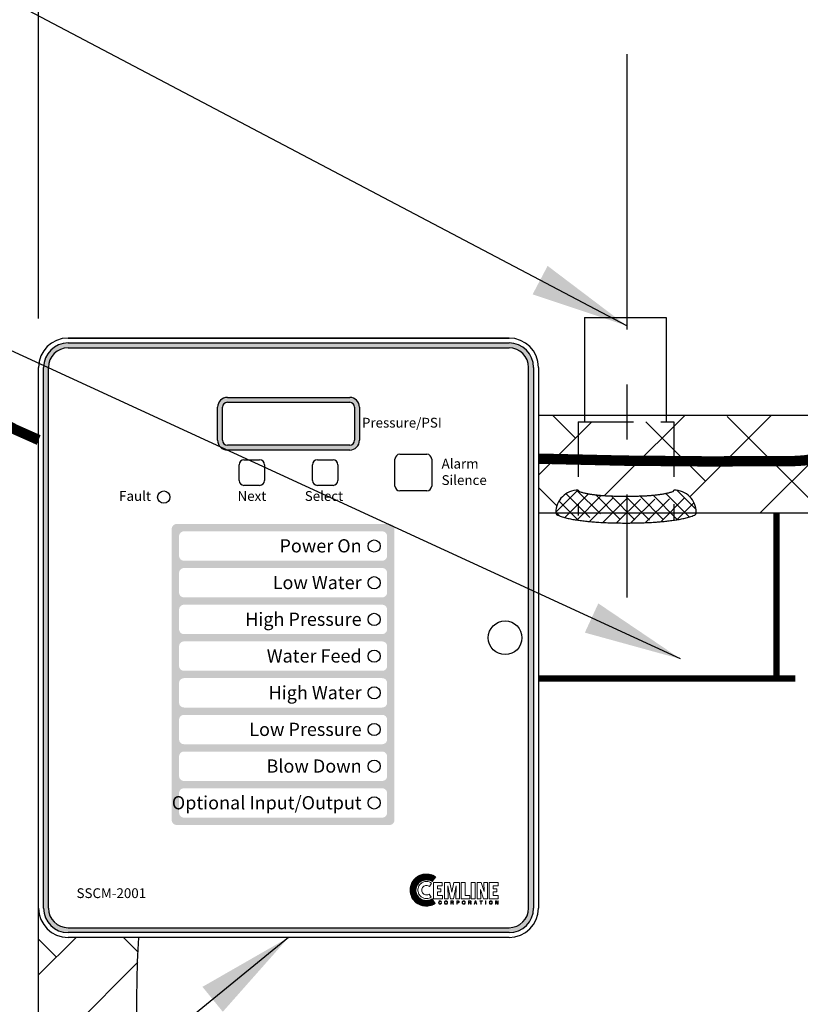
# Model space of a CAD drawing. Extents: x -27 to 205, y -8 to 171.
# Drawn here: x 104 to 120, y 65 to 85 of the extents above; entities that cross this region are included whole.
import ezdxf
from ezdxf.enums import TextEntityAlignment as Align

# ---------------------------------------------------------------- set-up
doc = ezdxf.new("R2010")
doc.units = 0
doc.header["$LTSCALE"] = 1.5
doc.header["$MEASUREMENT"] = 0
for name, pattern in [('CENTER', [2, 1.25, -0.25, 0.25, -0.25]), ('DOTX2', [0.5, 0, -0.5]), ('HIDDEN', [0.375, 0.25, -0.125])]:
    doc.linetypes.add(name, pattern=pattern)
doc.layers.get('0').update_dxf_attribs({"color": 250, "linetype": 'CONTINUOUS'})
doc.layers.get('Defpoints').update_dxf_attribs({"linetype": 'CONTINUOUS'})
for name, color, linetype in [('1', 1, 'CONTINUOUS'), ('3', 5, 'CONTINUOUS'), ('C', 3, 'CENTER'), ('DIM-TEXT', 3, 'CONTINUOUS'), ('H1', 6, 'HIDDEN'), ('H2', 6, 'DOTX2')]:
    doc.layers.add(name, color=color, linetype=linetype)
doc.styles.add('ARIAL', font='ARIAL.TTF')
doc.dimstyles.get("Standard").update_dxf_attribs({"dimtxt": 2, "dimasz": 1, "dimexe": 1, "dimexo": 1, "dimgap": 1, "dimtad": 0, "dimtih": 1, "dimtoh": 1, "dimdec": 0, "dimzin": 0, "dimdsep": 46, "dimtxsty": 'Standard', "dimcen": 0.09, "dimclrt": 4, "dimadec": 0, "dimazin": 0, "dimtfac": 1, "dimtdec": 0, "dimtofl": 0, "dimtmove": 0, "dimatfit": 3, "dimfxl": 0, "dimtolj": 1, "dimtzin": 0, "dimarcsym": 0})

# ---------------------------------------------------------------- blocks, each defined once
blk = doc.blocks.new('*X0')
at = {"color": 0}
for p, q in [((140.638, -31.666), (140.851, -31.453)), ((140.673, -31.79), (140.935, -31.529)), ((140.988, -31.846), (140.689, -31.547)), ((140.966, -31.665), (140.777, -31.476)), ((140.998, -32.015), (140.64, -31.657)), ((140.692, -31.93), (140.965, -31.658)), ((141.002, -32.178), (140.685, -31.861)), ((140.701, -32.08), (140.983, -31.798)), ((140.704, -32.237), (140.995, -31.946)), ((141.001, -32.337), (140.699, -32.035)), ((140.701, -32.399), (141.001, -32.099)), ((140.996, -32.49), (140.704, -32.198)), ((140.689, -32.57), (141.002, -32.257)), ((140.636, -32.782), (140.999, -32.419)), ((140.986, -32.639), (140.702, -32.356)), ((140.969, -32.781), (140.695, -32.507)), ((140.677, -32.9), (140.99, -32.587)), ((140.941, -32.913), (140.678, -32.649)), ((140.883, -33.014), (140.636, -32.767)), ((140.758, -32.978), (140.971, -32.765)), ((140.882, -33.014), (140.923, -32.972))]:
    blk.add_line(p, q, dxfattribs=at)
blk = doc.blocks.new('*D10')
at = {"layer": 'Defpoints', "color": 0}
for p in [(116.834, 90.453), (116.834, 84.645), (104.82, 78.343)]:
    blk.add_point(p, dxfattribs=at)
at = {"layer": 'DIM-TEXT', "color": 0, "lineweight": -2}
for p, q in [((104.82, 79.343), (104.82, 91.453)), ((116.834, 85.645), (116.834, 91.453)), ((105.82, 90.453), (107.827, 90.453)), ((115.834, 90.453), (113.827, 90.453))]:
    blk.add_line(p, q, dxfattribs=at)
at = {"layer": 'DIM-TEXT', "color": 0}
for points in [[(105.82, 90.62), (105.82, 90.287), (104.82, 90.453)], [(115.834, 90.62), (115.834, 90.287), (116.834, 90.453)]]:
    blk.add_solid(points, dxfattribs=at)
at = {"layer": 'DIM-TEXT', "color": 4, "insert": (110.827, 90.453), "char_height": 2, "attachment_point": 5}
blk.add_mtext('\\A1;12"', dxfattribs=at)
blk = doc.blocks.new('*D11')
at = {"layer": 'Defpoints', "color": 0}
for p in [(156.82, 96.515), (104.82, 78.343), (156.82, 77.362)]:
    blk.add_point(p, dxfattribs=at)
at = {"layer": 'DIM-TEXT', "color": 0, "lineweight": -2}
for p, q in [((104.82, 79.343), (104.82, 97.515)), ((156.82, 78.362), (156.82, 97.515)), ((105.82, 96.515), (127.486, 96.515)), ((155.82, 96.515), (134.153, 96.515))]:
    blk.add_line(p, q, dxfattribs=at)
at = {"layer": 'DIM-TEXT', "color": 0}
for points in [[(105.82, 96.681), (105.82, 96.348), (104.82, 96.515)], [(155.82, 96.681), (155.82, 96.348), (156.82, 96.515)]]:
    blk.add_solid(points, dxfattribs=at)
at = {"layer": 'DIM-TEXT', "color": 4, "insert": (130.82, 96.515), "char_height": 2, "attachment_point": 5}
blk.add_mtext('\\A1;52"', dxfattribs=at)
blk = doc.blocks.new('*D12')
at = {"layer": 'Defpoints', "color": 0}
for p in [(90.254, 104.587), (156.82, 77.362), (90.254, 74.338)]:
    blk.add_point(p, dxfattribs=at)
at = {"layer": 'DIM-TEXT', "color": 0, "lineweight": -2}
for p, q in [((90.254, 75.338), (90.254, 105.587)), ((156.82, 78.362), (156.82, 105.587)), ((91.254, 104.587), (112.537, 104.587)), ((155.82, 104.587), (134.537, 104.587))]:
    blk.add_line(p, q, dxfattribs=at)
at = {"layer": 'DIM-TEXT', "color": 0}
for points in [[(91.254, 104.754), (91.254, 104.421), (90.254, 104.587)], [(155.82, 104.754), (155.82, 104.421), (156.82, 104.587)]]:
    blk.add_solid(points, dxfattribs=at)
at = {"layer": 'DIM-TEXT', "color": 4, "insert": (123.537, 104.587), "char_height": 2, "attachment_point": 5}
blk.add_mtext('\\A1;70"\\Papproximate', dxfattribs=at)

msp = doc.modelspace()

# ---------------------------------------------------------------- hatches: boundary and pattern name
h = msp.add_hatch(color=256)
h.paths.add_polyline_path([(108.675, 77.73, 0.414214), (108.475, 77.53), (108.475, 76.855, 0.414214), (108.675, 76.655), (111.175, 76.655, 0.414214), (111.375, 76.855), (111.375, 77.53, 0.414214), (111.175, 77.73)])
h.paths.add_polyline_path([(111.175, 77.63, -0.414214), (111.275, 77.53), (111.275, 76.855, -0.414214), (111.175, 76.755), (108.675, 76.755, -0.414214), (108.575, 76.855), (108.575, 77.53, -0.414214), (108.675, 77.63)], flags=16)
at = {"layer": '3'}
h = msp.add_hatch(color=256, dxfattribs=at)
edge = h.paths.add_edge_path()
edge.add_arc((114.43, 78.343), 0.5, 0, 90)
edge.add_line((114.43, 78.843), (105.42, 78.843))
edge.add_arc((105.42, 78.343), 0.5, 90, 180)
edge.add_line((104.92, 78.343), (104.92, 67.293))
edge.add_arc((105.42, 67.293), 0.5, 180, 270)
edge.add_line((105.42, 66.793), (114.43, 66.793))
edge.add_arc((114.43, 67.293), 0.5, 270, 360)
edge.add_line((114.93, 67.293), (114.93, 78.343))
edge = h.paths.add_edge_path(flags=16)
edge.add_arc((114.43, 78.343), 0.4, 0, 90)
edge.add_line((114.43, 78.743), (105.42, 78.743))
edge.add_arc((105.42, 78.343), 0.4, 90, 180)
edge.add_line((105.02, 78.343), (105.02, 67.293))
edge.add_arc((105.42, 67.293), 0.4, 180, 270)
edge.add_line((105.42, 66.893), (114.43, 66.893))
edge.add_arc((114.43, 67.293), 0.4, 270, 360)
edge.add_line((114.83, 67.293), (114.83, 78.343))
h = msp.add_hatch(color=256, dxfattribs=at)
h.paths.add_polyline_path([(112.089, 75.043, 0.414214), (111.989, 75.143), (107.639, 75.143, 0.414214), (107.539, 75.043), (107.539, 69.093, 0.414214), (107.639, 68.993), (111.989, 68.993, 0.414214), (112.089, 69.093)])
h.paths.add_polyline_path([(111.939, 74.143), (111.939, 73.743, -0.414214), (111.839, 73.643), (107.789, 73.643, -0.414214), (107.689, 73.743), (107.689, 74.143, -0.414214), (107.789, 74.243), (111.839, 74.243, -0.414214)], flags=16)
h.paths.add_polyline_path([(111.839, 74.393), (107.789, 74.393, -0.414214), (107.689, 74.493), (107.689, 74.893, -0.414214), (107.789, 74.993), (111.839, 74.993, -0.414214), (111.939, 74.893), (111.939, 74.493, -0.414214)], flags=16)
h.paths.add_polyline_path([(111.939, 73.393), (111.939, 72.993, -0.414214), (111.839, 72.893), (107.789, 72.893, -0.414214), (107.689, 72.993), (107.689, 73.393, -0.414214), (107.789, 73.493), (111.839, 73.493, -0.414214)], flags=16)
h.paths.add_polyline_path([(111.939, 72.643), (111.939, 72.243, -0.414214), (111.839, 72.143), (107.789, 72.143, -0.414214), (107.689, 72.243), (107.689, 72.643, -0.414214), (107.789, 72.743), (111.839, 72.743, -0.414214)], flags=16)
h.paths.add_polyline_path([(111.839, 71.993, -0.414214), (111.939, 71.893), (111.939, 71.493, -0.414214), (111.839, 71.393), (107.789, 71.393, -0.414214), (107.689, 71.493), (107.689, 71.893, -0.414214), (107.789, 71.993)], flags=16)
h.paths.add_polyline_path([(111.839, 71.243, -0.414214), (111.939, 71.143), (111.939, 70.743, -0.414214), (111.839, 70.643), (107.789, 70.643, -0.414214), (107.689, 70.743), (107.689, 71.143, -0.414214), (107.789, 71.243)], flags=16)
h.paths.add_polyline_path([(111.839, 70.493, -0.414214), (111.939, 70.393), (111.939, 69.993, -0.414214), (111.839, 69.893), (107.789, 69.893, -0.414214), (107.689, 69.993), (107.689, 70.393, -0.414214), (107.789, 70.493)], flags=16)
h.paths.add_polyline_path([(111.839, 69.743, -0.414214), (111.939, 69.643), (111.939, 69.243, -0.414214), (111.839, 69.143), (107.789, 69.143, -0.414214), (107.689, 69.243), (107.689, 69.643, -0.414214), (107.789, 69.743)], flags=16)
h.paths.add_polyline_path([(109.523, 73.739), (111.488, 73.739), (111.488, 74.15), (109.523, 74.15)], flags=8)
h.paths.add_polyline_path([(109.633, 74.487), (111.489, 74.487), (111.489, 74.906), (109.633, 74.906)], flags=8)
h.paths.add_polyline_path([(109.423, 71.395), (111.507, 71.395), (111.507, 71.919), (109.423, 71.919)], flags=8)
h.paths.add_polyline_path([(108.941, 72.895), (111.507, 72.895), (111.507, 73.419), (108.941, 73.419)], flags=8)
h.paths.add_polyline_path([(109.365, 72.239), (111.488, 72.239), (111.488, 72.65), (109.365, 72.65)], flags=8)
h.paths.add_polyline_path([(107.767, 69.149), (111.507, 69.149), (111.507, 69.674), (107.767, 69.674)], flags=8)
h.paths.add_polyline_path([(109.041, 70.739), (111.488, 70.739), (111.488, 71.15), (109.041, 71.15)], flags=8)
h.paths.add_polyline_path([(109.423, 69.989), (111.488, 69.989), (111.488, 70.4), (109.423, 70.4)], flags=8)
h = msp.add_hatch(dxfattribs=at)
h.set_pattern_fill('ANSI37', color=256, scale=0.082638, style=0)
h.set_pattern_definition([(45, (118.043496, 66.639366), (-0.007304278, 0.007304278), []), (135, (118.043496, 66.639366), (-0.007304278, -0.007304278), [])])
h.paths.add_polyline_path([(112.858, 67.483), (112.832, 67.469), (112.802, 67.458), (112.771, 67.452), (112.738, 67.45), (112.716, 67.451), (112.696, 67.454), (112.676, 67.459), (112.657, 67.466), (112.637, 67.476), (112.621, 67.485), (112.604, 67.498), (112.59, 67.512), (112.577, 67.526), (112.564, 67.543), (112.554, 67.559), (112.544, 67.578), (112.537, 67.597), (112.533, 67.618), (112.529, 67.638), (112.528, 67.659), (112.529, 67.681), (112.533, 67.702), (112.537, 67.723), (112.544, 67.742), (112.554, 67.76), (112.564, 67.777), (112.577, 67.793), (112.59, 67.808), (112.604, 67.822), (112.621, 67.833), (112.637, 67.844), (112.657, 67.853), (112.676, 67.86), (112.696, 67.866), (112.716, 67.868), (112.738, 67.869), (112.772, 67.868), (112.804, 67.863), (112.834, 67.853), (112.848, 67.845), (112.862, 67.837), (112.931, 67.932), (112.909, 67.947), (112.888, 67.96), (112.864, 67.969), (112.84, 67.977), (112.815, 67.983), (112.789, 67.987), (112.763, 67.99), (112.735, 67.99), (112.702, 67.988), (112.67, 67.984), (112.637, 67.975), (112.608, 67.965), (112.579, 67.95), (112.552, 67.934), (112.527, 67.915), (112.504, 67.894), (112.482, 67.87), (112.463, 67.845), (112.447, 67.818), (112.434, 67.789), (112.423, 67.76), (112.414, 67.729), (112.41, 67.695), (112.407, 67.662), (112.41, 67.628), (112.414, 67.596), (112.423, 67.565), (112.434, 67.535), (112.447, 67.507), (112.463, 67.479), (112.482, 67.454), (112.504, 67.432), (112.527, 67.41), (112.552, 67.391), (112.579, 67.375), (112.608, 67.361), (112.637, 67.351), (112.67, 67.342), (112.702, 67.338), (112.735, 67.335), (112.761, 67.336), (112.785, 67.339), (112.81, 67.344), (112.834, 67.348), (112.858, 67.357), (112.879, 67.366), (112.901, 67.377), (112.921, 67.389)])
at = {"layer": 'H2'}
h = msp.add_hatch(dxfattribs=at)
h.set_pattern_fill('ANSI38', color=6, scale=10, style=0)
h.paths.add_polyline_path([(135.36, 77.362), (135.36, 76.542), (135.76, 76.542), (135.76, 75.667), (135.36, 75.667), (135.36, 75.362), (140.413, 75.362, -0.376892), (140.868, 75.762), (140.868, 77.16), (140.998, 77.16), (140.998, 77.289), (140.998, 77.362)])
h.paths.add_polyline_path([(131.608, 76.29), (131.608, 75.54, -0.330846), (131.847, 75.362), (133.815, 75.362), (133.815, 75.667), (133.385, 75.667), (133.385, 76.542), (133.815, 76.542), (133.815, 77.362), (131.469, 77.362), (131.469, 77.336), (131.469, 76.29)])
h.paths.add_polyline_path([(125.978, 77.362), (125.978, 77.316), (125.978, 76.588), (126.26, 76.588), (126.26, 75.575, -0.370323), (126.507, 75.362), (129.792, 75.362, -0.330846), (130.032, 75.54), (130.032, 76.29), (130.154, 76.29), (130.154, 77.362)])
h.paths.add_polyline_path([(120.265, 76.43, -0.004904), (117.796, 76.425), (117.796, 75.836, -0.423716), (118.255, 75.362), (124.949, 75.362, -0.370323), (125.197, 75.575), (125.197, 76.588), (125.478, 76.588), (125.478, 77.316), (125.478, 77.362), (124.697, 77.362, -0.108752), (123.252, 76.288, -0.365345), (122.232, 76.579, 0.409264), (121.354, 76.759, -0.141869)])
h.paths.add_polyline_path([(117.639, 77.362), (117.639, 77.233), (117.796, 77.233), (117.796, 76.425, 0.004904), (120.265, 76.43, 0.141869), (121.354, 76.759, -0.409264), (122.232, 76.579, 0.365345), (123.252, 76.288, 0.108752), (124.697, 77.362)])
h.paths.add_polyline_path([(121.155, 53.362), (121.155, 53.458), (121.155, 54.456), (121.032, 54.456), (121.032, 55.206, -0.305954), (120.8, 55.362), (115.78, 55.362), (115.78, 55.237), (114.779, 55.237), (114.779, 53.362)])
edge = h.paths.add_edge_path()
edge.add_line((114.779, 53.362), (114.779, 55.237))
edge.add_line((114.779, 55.237), (113.78, 55.237))
edge.add_line((113.78, 55.237), (113.78, 55.362))
edge.add_line((113.78, 55.362), (111.282, 55.362))
edge.add_ellipse((111.32, 65.362), major_axis=(0, 10), ratio=0.45, start_angle=122.8106, end_angle=180, ccw=False)
edge.add_arc((107.476, 60.186), 0.25, 173.9674, 284.2452, ccw=False)
edge.add_line((107.228, 60.212), (104.82, 60.212))
edge.add_line((104.82, 60.212), (104.82, 53.362))
edge.add_line((104.82, 53.362), (114.779, 53.362))
edge = h.paths.add_edge_path()
edge.add_ellipse((106.945, 62.389), major_axis=(-0.281, 2.215), ratio=0.103658, start_angle=189.9427, end_angle=224.8317)
edge.add_ellipse((111.32, 65.362), major_axis=(0, 10), ratio=0.45, start_angle=96.6281, end_angle=116.8956, ccw=False)
edge.add_line((107.275, 60.977), (107.276, 60.977))
edge.add_ellipse((106.945, 62.389), major_axis=(-0.281, 2.215), ratio=0.103658, start_angle=324.461, end_angle=360)
edge.add_arc((106.914, 64.616), 0.25, 157.2865, 182.757, ccw=False)
edge.add_line((106.683, 64.712), (104.82, 64.712))
edge.add_line((104.82, 64.712), (104.82, 60.212))
edge.add_line((104.82, 60.212), (107.262, 60.212))
edge = h.paths.add_edge_path()
edge.add_arc((105.42, 67.293), 0.6, 180, 270, ccw=False)
edge.add_line((104.82, 67.293), (104.82, 64.712))
edge.add_line((104.82, 64.712), (106.683, 64.712))
edge.add_arc((106.914, 64.616), 0.25, 110.6186, 157.2865, ccw=False)
edge.add_ellipse((111.32, 65.362), major_axis=(0, 10), ratio=0.45, start_angle=82.3548, end_angle=92.9382, ccw=False)
edge.add_line((106.86, 66.693), (105.42, 66.693))
h.paths.add_polyline_path([(121.155, 54.456), (121.155, 53.458), (121.155, 53.362), (122.484, 53.362), (122.484, 53.458), (122.484, 54.456)], flags=17)
h.paths.add_polyline_path([(122.484, 54.456), (122.484, 53.458), (122.484, 53.362), (130.154, 53.362), (130.154, 54.287), (130.032, 54.287), (130.032, 55.037, -0.427712), (129.782, 55.298, -0.013051), (129.98, 55.32), (129.937, 55.362), (120.8, 55.362, 0.305954), (121.032, 55.206), (121.032, 54.456)])
h.paths.add_polyline_path([(130.39, 55.339, 0.008056), (130.086, 55.327, 0.019303), (129.793, 55.3, 0.37599), (129.782, 55.287, 0.414214), (130.032, 55.037), (130.032, 54.287), (131.469, 54.287), (131.469, 53.362), (133.896, 53.362), (133.896, 54.425), (133.792, 54.425), (133.792, 55.175), (133.362, 55.175), (133.362, 55.362), (131.705, 55.362), (131.757, 55.311, 0.01337), (131.554, 55.327, 0.008056), (131.25, 55.339, 0.005705), (130.82, 55.344, 0.005705)])
h.paths.add_polyline_path([(130.154, 54.287), (130.154, 53.362), (131.469, 53.362), (131.469, 54.287)])
h = msp.add_hatch(dxfattribs=at)
h.set_pattern_fill('ANSI38', color=6, scale=10, style=0)
h.paths.add_polyline_path([(131.469, 77.336), (131.469, 77.362), (130.154, 77.362), (130.154, 77.336), (130.154, 76.29), (131.469, 76.29)])
h.paths.add_polyline_path([(131.608, 76.29), (130.032, 76.29), (130.032, 75.54, 0.348599), (130.046, 75.522, 0.033213), (130.263, 75.486, 0.014077), (130.494, 75.471, 0.009997), (130.82, 75.464, 0.009997), (131.146, 75.471, 0.014077), (131.377, 75.486, 0.033213), (131.593, 75.522, 0.348599), (131.608, 75.54)])
h.paths.add_polyline_path([(126.26, 76.588), (125.197, 76.588), (125.197, 75.575, 0.328477), (125.209, 75.557, 0.043348), (125.352, 75.526, 0.01869), (125.508, 75.512, 0.013318), (125.728, 75.506, 0.013318), (125.948, 75.512, 0.01869), (126.104, 75.526, 0.043348), (126.247, 75.557, 0.328477), (126.26, 75.575)])
h.paths.add_polyline_path([(125.978, 77.316), (125.978, 77.362), (125.478, 77.362), (125.478, 77.316), (125.478, 76.588), (125.978, 76.588)])
h.paths.add_polyline_path([(117.796, 76.425, -0.001912), (116.834, 76.437), (116.834, 75.711, 0.012889), (117.224, 75.721, 0.01869), (117.51, 75.747, 0.043348), (117.773, 75.805, 0.328477), (117.796, 75.836)])
h.paths.add_polyline_path([(116.834, 76.437, -0.001964), (115.845, 76.456), (115.845, 75.836, 0.328477), (115.868, 75.805, 0.043348), (116.131, 75.747, 0.01869), (116.417, 75.721, 0.013318), (116.821, 75.711, 0.000428), (116.834, 75.711)])
h.paths.add_polyline_path([(115.845, 76.456, -0.00162), (115.03, 76.478), (115.03, 75.362), (115.388, 75.362, -0.063958), (115.386, 75.377, -0.414214), (115.845, 75.836)])
h.paths.add_polyline_path([(115.845, 77.233), (115.974, 77.233), (115.974, 77.362), (115.03, 77.362), (115.03, 76.478, 0.00162), (115.845, 76.456)])
h = msp.add_hatch(dxfattribs=at)
h.set_pattern_fill('ANSI38', color=6, scale=10, style=0)
h.paths.add_polyline_path([(117.796, 76.425), (117.796, 77.233), (116.834, 77.233), (116.834, 76.437, 0.001912)])
h.paths.add_polyline_path([(116.834, 76.437), (116.834, 77.233), (115.845, 77.233), (115.845, 76.456, 0.001964)])

# ---------------------------------------------------------------- linework, layer by layer
for p, q in [((115.974, 79.362), (117.639, 79.362)), ((115.974, 79.362), (115.974, 77.233)), ((117.639, 79.362), (117.639, 77.233)), ((105.539, 78.943), (111.539, 78.943)), ((108.675, 77.73), (111.175, 77.73)), ((108.475, 76.855), (108.475, 77.53)), ((108.575, 76.855), (108.575, 77.53)), ((108.575, 76.855), (108.575, 77.53)), ((108.575, 76.855), (108.575, 77.53)), ((108.575, 76.855), (108.575, 77.53)), ((108.575, 76.855), (108.575, 77.53)), ((108.575, 76.855), (108.575, 77.53)), ((108.675, 77.63), (111.175, 77.63)), ((108.675, 77.63), (111.175, 77.63)), ((108.675, 77.63), (111.175, 77.63)), ((108.675, 77.63), (111.175, 77.63)), ((108.675, 77.63), (111.175, 77.63)), ((108.675, 77.63), (111.175, 77.63)), ((111.275, 77.53), (111.275, 76.855)), ((111.275, 77.53), (111.275, 76.855)), ((111.275, 77.53), (111.275, 76.855)), ((111.275, 77.53), (111.275, 76.855)), ((111.275, 77.53), (111.275, 76.855)), ((111.275, 77.53), (111.275, 76.855)), ((111.375, 77.53), (111.375, 76.855)), ((111.175, 76.755), (108.675, 76.755)), ((111.175, 76.755), (108.675, 76.755)), ((111.175, 76.755), (108.675, 76.755)), ((111.175, 76.755), (108.675, 76.755)), ((111.175, 76.755), (108.675, 76.755)), ((111.175, 76.755), (108.675, 76.755)), ((111.175, 76.655), (108.675, 76.655)), ((112.1, 75.918), (112.1, 76.468)), ((112.2, 76.568), (112.75, 76.568)), ((112.85, 76.468), (112.85, 75.918)), ((108.915, 76.033), (108.915, 76.353)), ((109.015, 76.453), (109.335, 76.453)), ((109.435, 76.353), (109.435, 76.033)), ((110.415, 76.033), (110.415, 76.353)), ((110.515, 76.453), (110.835, 76.453)), ((110.935, 76.353), (110.935, 76.033)), ((109.335, 75.933), (109.015, 75.933)), ((110.835, 75.933), (110.515, 75.933)), ((112.75, 75.818), (112.2, 75.818))]:
    msp.add_line(p, q)
at = {"linetype": 'Continuous'}
for p, q in [((105.42, 78.943), (114.43, 78.943)), ((114.43, 78.943), (105.42, 78.943)), ((104.82, 67.293), (104.82, 78.343)), ((115.03, 78.343), (115.03, 67.293)), ((114.43, 66.693), (105.42, 66.693))]:
    msp.add_line(p, q, dxfattribs=at)
at = {"const_width": 0.212}
for points in [[(125.723, 82.283), (125.723, 80.109, -0.295237), (123.252, 76.288, -0.365345), (122.232, 76.579, 0.409264), (121.354, 76.759, -0.141869), (120.265, 76.43, -0.010401), (115.03, 76.478, -0.004157)], [(104.82, 76.86, -0.060039), (103.421, 77.623, 0.233099), (96.288, 78.781, 0.358671), (95.331, 77.336), (95.331, 76.338)]]:
    msp.add_lwpolyline(points, format="xyb", dxfattribs=at)
at = {"color": 1, "lineweight": 0}
for points in [[(112.848, 67.804), (112.826, 67.818), (112.801, 67.83), (112.773, 67.836), (112.744, 67.838), (112.726, 67.837), (112.709, 67.835), (112.692, 67.831), (112.676, 67.825), (112.66, 67.817), (112.646, 67.808), (112.633, 67.799), (112.62, 67.787), (112.609, 67.774), (112.598, 67.761), (112.59, 67.746), (112.583, 67.731), (112.577, 67.714), (112.572, 67.698), (112.569, 67.68), (112.568, 67.662), (112.569, 67.644), (112.572, 67.627), (112.577, 67.611), (112.583, 67.594), (112.59, 67.578), (112.598, 67.564), (112.609, 67.551), (112.62, 67.538), (112.633, 67.527), (112.646, 67.516), (112.66, 67.508), (112.676, 67.501), (112.692, 67.495), (112.709, 67.49), (112.726, 67.488), (112.744, 67.487), (112.771, 67.489), (112.796, 67.495), (112.821, 67.504), (112.842, 67.516), (112.795, 67.577), (112.784, 67.571), (112.771, 67.568), (112.758, 67.564), (112.744, 67.563), (112.724, 67.565), (112.707, 67.571), (112.69, 67.58), (112.676, 67.591), (112.664, 67.606), (112.655, 67.622), (112.649, 67.64), (112.647, 67.659), (112.649, 67.68), (112.655, 67.698), (112.664, 67.714), (112.676, 67.729), (112.69, 67.739), (112.707, 67.749), (112.724, 67.755), (112.744, 67.756), (112.76, 67.755), (112.776, 67.751), (112.79, 67.745), (112.802, 67.736), (112.848, 67.804), (112.848, 67.804)], [(112.888, 67.484), (112.888, 67.819), (113.067, 67.819), (113.067, 67.751), (112.965, 67.751), (112.965, 67.69), (113.034, 67.69), (113.034, 67.624), (112.965, 67.624), (112.965, 67.551), (113.073, 67.551), (113.073, 67.484), (112.888, 67.484), (112.888, 67.484)], [(113.112, 67.484), (113.112, 67.819), (113.222, 67.819), (113.262, 67.621), (113.263, 67.621), (113.305, 67.819), (113.415, 67.819), (113.415, 67.484), (113.341, 67.484), (113.348, 67.746), (113.292, 67.484), (113.234, 67.484), (113.18, 67.746), (113.179, 67.746), (113.186, 67.484), (113.112, 67.484), (113.112, 67.484)], [(113.453, 67.484), (113.453, 67.819), (113.532, 67.819), (113.532, 67.551), (113.627, 67.551), (113.627, 67.484), (113.453, 67.484), (113.453, 67.484)], [(113.657, 67.819), (113.735, 67.819), (113.735, 67.484), (113.657, 67.484), (113.657, 67.819), (113.657, 67.819)], [(113.845, 67.671), (113.845, 67.67), (113.852, 67.484), (113.777, 67.484), (113.777, 67.819), (113.858, 67.819), (113.919, 67.632), (113.92, 67.632), (113.913, 67.819), (113.987, 67.819), (113.987, 67.484), (113.907, 67.484), (113.845, 67.671), (113.845, 67.671)], [(114.026, 67.484), (114.026, 67.819), (114.206, 67.819), (114.206, 67.751), (114.105, 67.751), (114.105, 67.69), (114.179, 67.69), (114.179, 67.624), (114.105, 67.624), (114.105, 67.551), (114.211, 67.551), (114.211, 67.484), (114.026, 67.484), (114.026, 67.484)], [(113.039, 67.421), (113.039, 67.421), (113.037, 67.428), (113.032, 67.432), (113.026, 67.434), (113.021, 67.434), (113.021, 67.434), (113.013, 67.433), (113.006, 67.428), (113.001, 67.42), (113, 67.409), (113, 67.409), (113.001, 67.398), (113.005, 67.39), (113.012, 67.384), (113.021, 67.382), (113.021, 67.382), (113.026, 67.383), (113.032, 67.385), (113.037, 67.39), (113.04, 67.4), (113.049, 67.4), (113.049, 67.4), (113.043, 67.385), (113.033, 67.377), (113.024, 67.373), (113.02, 67.373), (113.02, 67.373), (113.009, 67.376), (113, 67.382), (112.993, 67.392), (112.99, 67.408), (112.99, 67.408), (112.993, 67.422), (112.999, 67.433), (113.008, 67.44), (113.021, 67.442), (113.021, 67.442), (113.032, 67.44), (113.04, 67.435), (113.045, 67.429), (113.048, 67.421), (113.039, 67.421), (113.048, 67.421), (113.045, 67.429), (113.04, 67.435), (113.032, 67.44), (113.021, 67.442), (113.021, 67.442), (113.008, 67.44), (112.999, 67.433), (112.993, 67.422), (112.99, 67.408), (112.99, 67.408), (112.993, 67.392), (113, 67.382), (113.009, 67.376), (113.02, 67.373), (113.02, 67.373), (113.024, 67.373), (113.033, 67.377), (113.043, 67.385), (113.049, 67.4), (113.049, 67.4), (113.04, 67.4), (113.037, 67.39), (113.032, 67.385), (113.026, 67.383), (113.021, 67.382), (113.021, 67.382), (113.012, 67.384), (113.005, 67.39), (113.001, 67.398), (113, 67.409), (113, 67.409), (113.001, 67.42), (113.006, 67.428), (113.013, 67.433), (113.021, 67.434), (113.021, 67.434), (113.026, 67.434), (113.032, 67.432), (113.037, 67.428), (113.039, 67.421), (113.039, 67.421)], [(113.039, 67.421), (113.037, 67.428), (113.032, 67.433), (113.026, 67.434), (113.021, 67.434), (113.013, 67.433), (113.006, 67.428), (113.002, 67.42), (113, 67.409), (113.001, 67.398), (113.005, 67.39), (113.012, 67.384), (113.021, 67.382), (113.026, 67.383), (113.032, 67.385), (113.037, 67.39), (113.04, 67.4), (113.049, 67.4), (113.048, 67.391), (113.044, 67.385), (113.039, 67.38), (113.036, 67.377), (113.026, 67.375), (113.02, 67.373), (113.009, 67.376), (113, 67.382), (112.993, 67.392), (112.992, 67.4), (112.99, 67.408), (112.993, 67.422), (112.999, 67.433), (113.008, 67.44), (113.021, 67.442), (113.032, 67.441), (113.04, 67.437), (113.045, 67.429), (113.048, 67.421), (113.039, 67.421), (113.039, 67.421)], [(113.143, 67.373), (113.135, 67.375), (113.127, 67.377), (113.121, 67.38), (113.118, 67.385), (113.113, 67.397), (113.111, 67.408), (113.113, 67.42), (113.118, 67.431), (113.121, 67.435), (113.127, 67.439), (113.135, 67.441), (113.143, 67.442), (113.151, 67.441), (113.158, 67.439), (113.163, 67.435), (113.168, 67.431), (113.173, 67.42), (113.174, 67.408), (113.173, 67.397), (113.168, 67.385), (113.163, 67.38), (113.158, 67.377), (113.151, 67.375), (113.143, 67.373), (113.143, 67.373)], [(113.143, 67.373), (113.143, 67.373), (113.127, 67.377), (113.118, 67.385), (113.112, 67.396), (113.111, 67.408), (113.111, 67.408), (113.112, 67.42), (113.118, 67.431), (113.127, 67.439), (113.143, 67.442), (113.143, 67.442), (113.158, 67.439), (113.168, 67.431), (113.173, 67.42), (113.174, 67.408), (113.174, 67.408), (113.173, 67.396), (113.168, 67.385), (113.158, 67.377), (113.143, 67.373), (113.158, 67.377), (113.168, 67.385), (113.173, 67.396), (113.174, 67.408), (113.174, 67.408), (113.173, 67.42), (113.168, 67.431), (113.158, 67.439), (113.143, 67.442), (113.143, 67.442), (113.127, 67.439), (113.118, 67.431), (113.112, 67.42), (113.111, 67.408), (113.111, 67.408), (113.112, 67.396), (113.118, 67.385), (113.127, 67.377), (113.143, 67.373), (113.143, 67.373)], [(113.143, 67.434), (113.143, 67.434), (113.133, 67.432), (113.126, 67.427), (113.121, 67.419), (113.12, 67.408), (113.12, 67.408), (113.121, 67.397), (113.126, 67.389), (113.133, 67.384), (113.143, 67.382), (113.143, 67.382), (113.152, 67.384), (113.16, 67.389), (113.164, 67.397), (113.166, 67.408), (113.166, 67.408), (113.164, 67.419), (113.16, 67.427), (113.152, 67.432), (113.143, 67.434), (113.152, 67.432), (113.16, 67.427), (113.164, 67.419), (113.166, 67.408), (113.166, 67.408), (113.164, 67.397), (113.16, 67.389), (113.152, 67.384), (113.143, 67.382), (113.143, 67.382), (113.133, 67.384), (113.126, 67.389), (113.121, 67.397), (113.12, 67.408), (113.12, 67.408), (113.121, 67.419), (113.126, 67.427), (113.133, 67.432), (113.143, 67.434), (113.143, 67.434)], [(113.143, 67.434), (113.133, 67.433), (113.126, 67.427), (113.123, 67.419), (113.12, 67.408), (113.123, 67.397), (113.126, 67.389), (113.133, 67.384), (113.143, 67.382), (113.152, 67.384), (113.16, 67.389), (113.164, 67.397), (113.166, 67.408), (113.164, 67.419), (113.16, 67.427), (113.152, 67.433), (113.143, 67.434), (113.143, 67.434)], [(113.25, 67.376), (113.241, 67.376), (113.241, 67.44), (113.272, 67.44), (113.272, 67.44), (113.279, 67.439), (113.286, 67.437), (113.291, 67.432), (113.292, 67.423), (113.292, 67.423), (113.291, 67.417), (113.29, 67.413), (113.286, 67.41), (113.284, 67.408), (113.284, 67.408), (113.286, 67.407), (113.288, 67.404), (113.29, 67.401), (113.291, 67.395), (113.292, 67.384), (113.292, 67.384), (113.292, 67.383), (113.292, 67.38), (113.293, 67.378), (113.296, 67.377), (113.296, 67.376), (113.285, 67.376), (113.285, 67.376), (113.284, 67.379), (113.282, 67.385), (113.282, 67.39), (113.282, 67.392), (113.282, 67.392), (113.282, 67.394), (113.281, 67.398), (113.278, 67.402), (113.272, 67.403), (113.25, 67.403), (113.25, 67.376), (113.25, 67.403), (113.272, 67.403), (113.278, 67.402), (113.281, 67.398), (113.282, 67.394), (113.282, 67.392), (113.282, 67.392), (113.282, 67.39), (113.282, 67.385), (113.284, 67.379), (113.285, 67.376), (113.285, 67.376), (113.296, 67.376), (113.296, 67.377), (113.293, 67.378), (113.292, 67.38), (113.292, 67.383), (113.292, 67.384), (113.292, 67.384), (113.291, 67.395), (113.29, 67.401), (113.288, 67.404), (113.286, 67.407), (113.284, 67.408), (113.284, 67.408), (113.286, 67.41), (113.29, 67.413), (113.291, 67.417), (113.292, 67.423), (113.292, 67.423), (113.291, 67.432), (113.286, 67.437), (113.279, 67.439), (113.272, 67.44), (113.272, 67.44), (113.241, 67.44), (113.241, 67.376), (113.25, 67.376)], [(113.25, 67.376), (113.241, 67.376), (113.241, 67.44), (113.272, 67.44), (113.28, 67.44), (113.286, 67.437), (113.291, 67.432), (113.292, 67.423), (113.292, 67.417), (113.29, 67.414), (113.284, 67.408), (113.288, 67.404), (113.291, 67.401), (113.291, 67.395), (113.292, 67.384), (113.293, 67.379), (113.296, 67.377), (113.296, 67.376), (113.285, 67.376), (113.284, 67.385), (113.282, 67.392), (113.281, 67.4), (113.278, 67.402), (113.272, 67.403), (113.25, 67.403), (113.25, 67.376), (113.25, 67.376)], [(113.25, 67.411), (113.27, 67.411), (113.27, 67.411), (113.275, 67.411), (113.279, 67.414), (113.282, 67.416), (113.284, 67.422), (113.284, 67.422), (113.281, 67.428), (113.278, 67.432), (113.274, 67.433), (113.272, 67.433), (113.25, 67.433), (113.25, 67.411), (113.25, 67.433), (113.272, 67.433), (113.274, 67.433), (113.278, 67.432), (113.281, 67.428), (113.284, 67.422), (113.284, 67.422), (113.282, 67.416), (113.279, 67.414), (113.275, 67.411), (113.27, 67.411), (113.27, 67.411), (113.25, 67.411)], [(113.25, 67.411), (113.27, 67.411), (113.28, 67.414), (113.282, 67.416), (113.284, 67.422), (113.282, 67.428), (113.28, 67.432), (113.272, 67.433), (113.25, 67.433), (113.25, 67.411), (113.25, 67.411)], [(113.371, 67.376), (113.361, 67.376), (113.361, 67.44), (113.391, 67.44), (113.391, 67.44), (113.399, 67.439), (113.405, 67.435), (113.409, 67.429), (113.41, 67.422), (113.41, 67.422), (113.409, 67.415), (113.406, 67.409), (113.4, 67.404), (113.391, 67.403), (113.371, 67.403), (113.371, 67.376), (113.371, 67.403), (113.391, 67.403), (113.4, 67.404), (113.406, 67.409), (113.409, 67.415), (113.41, 67.422), (113.41, 67.422), (113.409, 67.429), (113.405, 67.435), (113.399, 67.439), (113.391, 67.44), (113.391, 67.44), (113.361, 67.44), (113.361, 67.376), (113.371, 67.376)], [(113.371, 67.376), (113.361, 67.376), (113.361, 67.44), (113.391, 67.44), (113.399, 67.439), (113.405, 67.435), (113.409, 67.429), (113.41, 67.422), (113.409, 67.415), (113.406, 67.409), (113.4, 67.406), (113.391, 67.403), (113.371, 67.403), (113.371, 67.376), (113.371, 67.376)], [(113.371, 67.41), (113.387, 67.41), (113.387, 67.41), (113.393, 67.411), (113.397, 67.413), (113.399, 67.416), (113.4, 67.422), (113.4, 67.422), (113.399, 67.427), (113.397, 67.431), (113.393, 67.433), (113.389, 67.433), (113.371, 67.433), (113.371, 67.41), (113.371, 67.433), (113.389, 67.433), (113.393, 67.433), (113.397, 67.431), (113.399, 67.427), (113.4, 67.422), (113.4, 67.422), (113.399, 67.416), (113.397, 67.413), (113.393, 67.411), (113.387, 67.41), (113.387, 67.41), (113.371, 67.41)], [(113.371, 67.41), (113.387, 67.41), (113.393, 67.411), (113.397, 67.414), (113.4, 67.417), (113.4, 67.422), (113.4, 67.428), (113.397, 67.431), (113.393, 67.433), (113.389, 67.433), (113.371, 67.433), (113.371, 67.41), (113.371, 67.41)], [(113.504, 67.373), (113.504, 67.373), (113.49, 67.377), (113.48, 67.385), (113.474, 67.396), (113.473, 67.408), (113.473, 67.408), (113.474, 67.42), (113.48, 67.431), (113.49, 67.439), (113.504, 67.442), (113.504, 67.442), (113.52, 67.439), (113.529, 67.431), (113.535, 67.42), (113.536, 67.408), (113.536, 67.408), (113.535, 67.396), (113.529, 67.385), (113.52, 67.377), (113.504, 67.373), (113.52, 67.377), (113.529, 67.385), (113.535, 67.396), (113.536, 67.408), (113.536, 67.408), (113.535, 67.42), (113.529, 67.431), (113.52, 67.439), (113.504, 67.442), (113.504, 67.442), (113.49, 67.439), (113.48, 67.431), (113.474, 67.42), (113.473, 67.408), (113.473, 67.408), (113.474, 67.396), (113.48, 67.385), (113.49, 67.377), (113.504, 67.373), (113.504, 67.373)], [(113.504, 67.373), (113.496, 67.375), (113.49, 67.377), (113.484, 67.38), (113.48, 67.385), (113.476, 67.397), (113.473, 67.408), (113.476, 67.42), (113.48, 67.431), (113.484, 67.435), (113.49, 67.439), (113.496, 67.441), (113.504, 67.442), (113.512, 67.441), (113.52, 67.439), (113.526, 67.435), (113.53, 67.431), (113.535, 67.42), (113.536, 67.408), (113.535, 67.397), (113.53, 67.385), (113.526, 67.38), (113.52, 67.377), (113.512, 67.375), (113.504, 67.373), (113.504, 67.373)], [(113.504, 67.434), (113.504, 67.434), (113.495, 67.432), (113.487, 67.427), (113.483, 67.419), (113.481, 67.408), (113.481, 67.408), (113.483, 67.397), (113.487, 67.389), (113.495, 67.384), (113.504, 67.382), (113.504, 67.382), (113.514, 67.384), (113.521, 67.389), (113.526, 67.397), (113.527, 67.408), (113.527, 67.408), (113.526, 67.419), (113.521, 67.427), (113.514, 67.432), (113.504, 67.434), (113.514, 67.432), (113.521, 67.427), (113.526, 67.419), (113.527, 67.408), (113.527, 67.408), (113.526, 67.397), (113.521, 67.389), (113.514, 67.384), (113.504, 67.382), (113.504, 67.382), (113.495, 67.384), (113.487, 67.389), (113.483, 67.397), (113.481, 67.408), (113.481, 67.408), (113.483, 67.419), (113.487, 67.427), (113.495, 67.432), (113.504, 67.434), (113.504, 67.434)], [(113.504, 67.434), (113.496, 67.433), (113.489, 67.427), (113.484, 67.419), (113.481, 67.408), (113.484, 67.397), (113.489, 67.389), (113.496, 67.384), (113.504, 67.382), (113.514, 67.384), (113.521, 67.389), (113.526, 67.397), (113.527, 67.408), (113.526, 67.419), (113.521, 67.427), (113.514, 67.433), (113.504, 67.434), (113.504, 67.434)], [(113.611, 67.376), (113.603, 67.376), (113.603, 67.44), (113.633, 67.44), (113.633, 67.44), (113.641, 67.439), (113.647, 67.437), (113.652, 67.432), (113.654, 67.423), (113.654, 67.423), (113.653, 67.417), (113.652, 67.413), (113.648, 67.41), (113.645, 67.408), (113.645, 67.408), (113.648, 67.407), (113.651, 67.404), (113.652, 67.401), (113.653, 67.395), (113.653, 67.384), (113.653, 67.384), (113.653, 67.383), (113.654, 67.38), (113.656, 67.378), (113.657, 67.377), (113.657, 67.376), (113.646, 67.376), (113.646, 67.376), (113.645, 67.379), (113.645, 67.385), (113.645, 67.39), (113.645, 67.392), (113.645, 67.392), (113.645, 67.394), (113.642, 67.398), (113.639, 67.402), (113.633, 67.403), (113.611, 67.403), (113.611, 67.376), (113.611, 67.403), (113.633, 67.403), (113.639, 67.402), (113.642, 67.398), (113.645, 67.394), (113.645, 67.392), (113.645, 67.392), (113.645, 67.39), (113.645, 67.385), (113.645, 67.379), (113.646, 67.376), (113.646, 67.376), (113.657, 67.376), (113.657, 67.377), (113.656, 67.378), (113.654, 67.38), (113.653, 67.383), (113.653, 67.384), (113.653, 67.384), (113.653, 67.395), (113.652, 67.401), (113.651, 67.404), (113.648, 67.407), (113.645, 67.408), (113.645, 67.408), (113.648, 67.41), (113.652, 67.413), (113.653, 67.417), (113.654, 67.423), (113.654, 67.423), (113.652, 67.432), (113.647, 67.437), (113.641, 67.439), (113.633, 67.44), (113.633, 67.44), (113.603, 67.44), (113.603, 67.376), (113.611, 67.376)], [(113.611, 67.376), (113.603, 67.376), (113.603, 67.44), (113.633, 67.44), (113.641, 67.44), (113.648, 67.437), (113.653, 67.432), (113.654, 67.423), (113.654, 67.417), (113.652, 67.414), (113.645, 67.408), (113.651, 67.404), (113.653, 67.401), (113.653, 67.395), (113.653, 67.384), (113.654, 67.379), (113.657, 67.377), (113.657, 67.376), (113.646, 67.376), (113.645, 67.392), (113.644, 67.4), (113.64, 67.402), (113.633, 67.403), (113.611, 67.403), (113.611, 67.376), (113.611, 67.376)], [(113.611, 67.411), (113.632, 67.411), (113.632, 67.411), (113.636, 67.411), (113.641, 67.414), (113.644, 67.416), (113.645, 67.422), (113.645, 67.422), (113.644, 67.428), (113.64, 67.432), (113.635, 67.433), (113.634, 67.433), (113.611, 67.433), (113.611, 67.411), (113.611, 67.433), (113.634, 67.433), (113.635, 67.433), (113.64, 67.432), (113.644, 67.428), (113.645, 67.422), (113.645, 67.422), (113.644, 67.416), (113.641, 67.414), (113.636, 67.411), (113.632, 67.411), (113.632, 67.411), (113.611, 67.411)], [(113.611, 67.411), (113.632, 67.411), (113.641, 67.414), (113.644, 67.416), (113.645, 67.422), (113.644, 67.428), (113.641, 67.432), (113.634, 67.433), (113.611, 67.433), (113.611, 67.411), (113.611, 67.411)], [(113.733, 67.395), (113.726, 67.376), (113.716, 67.376), (113.741, 67.44), (113.751, 67.44), (113.775, 67.376), (113.765, 67.376), (113.759, 67.395), (113.733, 67.395), (113.733, 67.395)], [(113.733, 67.395), (113.726, 67.376), (113.716, 67.376), (113.741, 67.44), (113.751, 67.44), (113.775, 67.376), (113.765, 67.376), (113.759, 67.395), (113.733, 67.395), (113.759, 67.395), (113.765, 67.376), (113.775, 67.376), (113.751, 67.44), (113.741, 67.44), (113.716, 67.376), (113.726, 67.376), (113.733, 67.395)], [(113.756, 67.402), (113.746, 67.431), (113.735, 67.402), (113.756, 67.402), (113.735, 67.402), (113.746, 67.431), (113.756, 67.402)], [(113.756, 67.402), (113.746, 67.431), (113.735, 67.402), (113.756, 67.402), (113.756, 67.402)], [(113.832, 67.44), (113.886, 67.44), (113.886, 67.433), (113.863, 67.433), (113.863, 67.376), (113.855, 67.376), (113.855, 67.433), (113.832, 67.433), (113.832, 67.44), (113.832, 67.433), (113.855, 67.433), (113.855, 67.376), (113.863, 67.376), (113.863, 67.433), (113.886, 67.433), (113.886, 67.44), (113.832, 67.44)], [(113.832, 67.44), (113.886, 67.44), (113.886, 67.433), (113.863, 67.433), (113.863, 67.376), (113.855, 67.376), (113.855, 67.433), (113.832, 67.433), (113.832, 67.44), (113.832, 67.44)], [(113.95, 67.44), (113.958, 67.44), (113.958, 67.376), (113.95, 67.376), (113.95, 67.44), (113.95, 67.376), (113.958, 67.376), (113.958, 67.44), (113.95, 67.44)], [(113.95, 67.44), (113.958, 67.44), (113.958, 67.376), (113.95, 67.376), (113.95, 67.44), (113.95, 67.44)], [(114.057, 67.373), (114.057, 67.373), (114.043, 67.377), (114.033, 67.385), (114.028, 67.396), (114.026, 67.408), (114.026, 67.408), (114.028, 67.42), (114.033, 67.431), (114.043, 67.439), (114.057, 67.442), (114.057, 67.442), (114.073, 67.439), (114.082, 67.431), (114.088, 67.42), (114.09, 67.408), (114.09, 67.408), (114.088, 67.396), (114.082, 67.385), (114.073, 67.377), (114.057, 67.373), (114.073, 67.377), (114.082, 67.385), (114.088, 67.396), (114.09, 67.408), (114.09, 67.408), (114.088, 67.42), (114.082, 67.431), (114.073, 67.439), (114.057, 67.442), (114.057, 67.442), (114.043, 67.439), (114.033, 67.431), (114.028, 67.42), (114.026, 67.408), (114.026, 67.408), (114.028, 67.396), (114.033, 67.385), (114.043, 67.377), (114.057, 67.373), (114.057, 67.373)], [(114.057, 67.373), (114.049, 67.375), (114.043, 67.377), (114.037, 67.38), (114.033, 67.385), (114.028, 67.397), (114.026, 67.408), (114.028, 67.42), (114.033, 67.431), (114.037, 67.435), (114.043, 67.439), (114.049, 67.441), (114.057, 67.442), (114.066, 67.441), (114.073, 67.439), (114.079, 67.435), (114.082, 67.431), (114.088, 67.42), (114.09, 67.408), (114.088, 67.397), (114.082, 67.385), (114.079, 67.38), (114.073, 67.377), (114.066, 67.375), (114.057, 67.373), (114.057, 67.373)], [(114.057, 67.434), (114.057, 67.434), (114.048, 67.432), (114.041, 67.427), (114.036, 67.419), (114.035, 67.408), (114.035, 67.408), (114.036, 67.397), (114.041, 67.389), (114.048, 67.384), (114.057, 67.382), (114.057, 67.382), (114.067, 67.384), (114.074, 67.389), (114.079, 67.397), (114.08, 67.408), (114.08, 67.408), (114.079, 67.419), (114.074, 67.427), (114.067, 67.432), (114.057, 67.434), (114.067, 67.432), (114.074, 67.427), (114.079, 67.419), (114.08, 67.408), (114.08, 67.408), (114.079, 67.397), (114.074, 67.389), (114.067, 67.384), (114.057, 67.382), (114.057, 67.382), (114.048, 67.384), (114.041, 67.389), (114.036, 67.397), (114.035, 67.408), (114.035, 67.408), (114.036, 67.419), (114.041, 67.427), (114.048, 67.432), (114.057, 67.434), (114.057, 67.434)], [(114.057, 67.434), (114.048, 67.433), (114.041, 67.427), (114.037, 67.419), (114.035, 67.408), (114.037, 67.397), (114.041, 67.389), (114.048, 67.384), (114.057, 67.382), (114.067, 67.384), (114.074, 67.389), (114.079, 67.397), (114.08, 67.408), (114.079, 67.419), (114.074, 67.427), (114.067, 67.433), (114.057, 67.434), (114.057, 67.434)], [(114.198, 67.44), (114.206, 67.44), (114.206, 67.376), (114.197, 67.376), (114.163, 67.428), (114.163, 67.376), (114.155, 67.376), (114.155, 67.44), (114.165, 67.44), (114.198, 67.388), (114.198, 67.44), (114.198, 67.388), (114.165, 67.44), (114.155, 67.44), (114.155, 67.376), (114.163, 67.376), (114.163, 67.428), (114.197, 67.376), (114.206, 67.376), (114.206, 67.44), (114.198, 67.44)], [(114.198, 67.44), (114.206, 67.44), (114.206, 67.376), (114.197, 67.376), (114.163, 67.428), (114.163, 67.376), (114.155, 67.376), (114.155, 67.44), (114.165, 67.44), (114.198, 67.388), (114.198, 67.44), (114.198, 67.44)]]:
    msp.add_lwpolyline(points, dxfattribs=at)
msp.add_circle((107.375, 75.693), 0.125)
at = {"linetype": 'Continuous'}
for centre, radius in [((111.675, 74.693), 0.125), ((111.675, 73.943), 0.125), ((111.675, 73.193), 0.125), ((114.35, 72.818), 0.344), ((111.675, 72.443), 0.125), ((111.675, 71.693), 0.125), ((111.675, 70.943), 0.125), ((111.675, 70.193), 0.125), ((111.675, 69.443), 0.125)]:
    msp.add_circle(centre, radius, dxfattribs=at)
msp.add_arc((105.42, 78.343), 0.6, 90, 180, dxfattribs=at)
for centre, radius, start, end in [((108.675, 77.53), 0.2, 90, 180), ((111.175, 77.53), 0.2, 0, 90), ((108.675, 77.53), 0.1, 90, 180), ((108.675, 77.53), 0.1, 90, 180), ((108.675, 77.53), 0.1, 90, 180), ((108.675, 77.53), 0.1, 90, 180), ((108.675, 77.53), 0.1, 90, 180), ((108.675, 77.53), 0.1, 90, 180), ((111.175, 77.53), 0.1, 0, 90), ((111.175, 77.53), 0.1, 0, 90), ((111.175, 77.53), 0.1, 0, 90), ((111.175, 77.53), 0.1, 0, 90), ((111.175, 77.53), 0.1, 0, 90), ((111.175, 77.53), 0.1, 0, 90), ((108.675, 76.855), 0.2, 180, 270), ((108.675, 76.855), 0.1, 180, 270), ((108.675, 76.855), 0.1, 180, 270), ((108.675, 76.855), 0.1, 180, 270), ((108.675, 76.855), 0.1, 180, 270), ((108.675, 76.855), 0.1, 180, 270), ((108.675, 76.855), 0.1, 180, 270), ((111.175, 76.855), 0.1, 270, 0), ((111.175, 76.855), 0.1, 270, 0), ((111.175, 76.855), 0.1, 270, 0), ((111.175, 76.855), 0.1, 270, 0), ((111.175, 76.855), 0.1, 270, 0), ((111.175, 76.855), 0.1, 270, 0), ((111.175, 76.855), 0.2, 270, 0), ((112.2, 76.468), 0.1, 90, 180), ((112.75, 76.468), 0.1, 0, 90), ((109.015, 76.353), 0.1, 90, 180), ((109.335, 76.353), 0.1, 0, 90), ((110.515, 76.353), 0.1, 90, 180), ((110.835, 76.353), 0.1, 0, 90), ((109.015, 76.033), 0.1, 180, 270), ((109.335, 76.033), 0.1, 270, 0), ((110.515, 76.033), 0.1, 180, 270), ((110.835, 76.033), 0.1, 270, 0), ((112.2, 75.918), 0.1, 180, 270), ((112.75, 75.918), 0.1, 270, 0)]:
    msp.add_arc(centre, radius, start, end)
at = {"layer": '1'}
for p, q in [((104.82, 53.362), (104.82, 77.362)), ((131.469, 77.362), (115.03, 77.362)), ((133.815, 75.362), (115.03, 75.362))]:
    msp.add_line(p, q, dxfattribs=at)
msp.add_ellipse((111.32, 65.362), major_axis=(0, 10), ratio=0.45, start_param=1.437363, end_param=1.635847, dxfattribs=at)
at = {"layer": '3'}
for p, q in [((105.42, 78.843), (114.43, 78.843)), ((105.42, 78.743), (114.43, 78.743)), ((104.92, 67.293), (104.92, 78.343)), ((105.02, 67.293), (105.02, 78.343)), ((114.83, 67.293), (114.83, 78.343)), ((114.93, 78.343), (114.93, 67.293)), ((105.42, 66.893), (114.43, 66.893)), ((114.43, 66.793), (105.42, 66.793))]:
    msp.add_line(p, q, dxfattribs=at)
at = {"layer": '3', "lineweight": 0}
msp.add_lwpolyline([(112.858, 67.483), (112.832, 67.469), (112.802, 67.458), (112.771, 67.452), (112.738, 67.45), (112.716, 67.451), (112.696, 67.454), (112.676, 67.459), (112.657, 67.466), (112.637, 67.476), (112.621, 67.485), (112.604, 67.498), (112.59, 67.512), (112.577, 67.526), (112.564, 67.543), (112.554, 67.559), (112.544, 67.578), (112.537, 67.597), (112.533, 67.618), (112.529, 67.638), (112.528, 67.659), (112.529, 67.681), (112.533, 67.702), (112.537, 67.723), (112.544, 67.742), (112.554, 67.76), (112.564, 67.777), (112.577, 67.793), (112.59, 67.808), (112.604, 67.822), (112.621, 67.833), (112.637, 67.844), (112.657, 67.853), (112.676, 67.86), (112.696, 67.866), (112.716, 67.868), (112.738, 67.869), (112.772, 67.868), (112.804, 67.863), (112.834, 67.853), (112.848, 67.845), (112.862, 67.837), (112.931, 67.932), (112.909, 67.947), (112.888, 67.96), (112.864, 67.969), (112.84, 67.977), (112.815, 67.983), (112.789, 67.987), (112.763, 67.99), (112.735, 67.99), (112.702, 67.988), (112.67, 67.984), (112.637, 67.975), (112.608, 67.965), (112.579, 67.95), (112.552, 67.934), (112.527, 67.915), (112.504, 67.894), (112.482, 67.87), (112.463, 67.845), (112.447, 67.818), (112.434, 67.789), (112.423, 67.76), (112.414, 67.729), (112.41, 67.695), (112.407, 67.662), (112.41, 67.628), (112.414, 67.596), (112.423, 67.565), (112.434, 67.535), (112.447, 67.507), (112.463, 67.479), (112.482, 67.454), (112.504, 67.432), (112.527, 67.41), (112.552, 67.391), (112.579, 67.375), (112.608, 67.361), (112.637, 67.351), (112.67, 67.342), (112.702, 67.338), (112.735, 67.335), (112.761, 67.336), (112.785, 67.339), (112.81, 67.344), (112.834, 67.348), (112.858, 67.357), (112.879, 67.366), (112.901, 67.377), (112.921, 67.389), (112.858, 67.483), (112.858, 67.483)], dxfattribs=at)
at = {"layer": '3'}
for centre, radius, start, end in [((105.42, 78.343), 0.5, 90, 180), ((105.42, 78.343), 0.4, 90, 180), ((114.43, 78.343), 0.5, 0, 90), ((114.43, 78.343), 0.4, 0, 90), ((105.42, 67.293), 0.5, 180, 270), ((105.42, 67.293), 0.4, 180, 270), ((114.43, 67.293), 0.5, 270, 0), ((114.43, 67.293), 0.4, 270, 0)]:
    msp.add_arc(centre, radius, start, end, dxfattribs=at)
at = {"layer": 'C', "ltscale": 3}
msp.add_line((116.834, 84.745), (116.834, 73.643), dxfattribs=at)
at = {"layer": 'DIM-TEXT', "color": 249, "linetype": 'Continuous'}
for centre, start, end in [((114.43, 78.343), 0, 90), ((105.42, 67.293), 180, 270), ((114.43, 67.293), 270, 0)]:
    msp.add_arc(centre, 0.6, start, end, dxfattribs=at)
at = {"layer": 'H1', "ltscale": 3}
for p, q in [((115.845, 77.233), (117.796, 77.233)), ((115.845, 77.233), (115.845, 75.32)), ((117.796, 77.233), (117.796, 75.232))]:
    msp.add_line(p, q, dxfattribs=at)
for points in [[(115.845, 75.836, 0.328477), (115.868, 75.805, 0.043348), (116.131, 75.747, 0.01869), (116.417, 75.721, 0.013318), (116.821, 75.711, 0.013318), (117.224, 75.721, 0.01869), (117.51, 75.747, 0.043348), (117.773, 75.805, 0.328477), (117.796, 75.836, 0.328477)], [(115.386, 75.377, 0.316193), (115.425, 75.322, 0.049457), (115.806, 75.226, 0.021605), (116.228, 75.181, 0.015436), (116.821, 75.163, 0.015436), (117.413, 75.181, 0.021605), (117.835, 75.226, 0.049457), (118.216, 75.322, 0.316193), (118.255, 75.377, 0.316193)]]:
    msp.add_lwpolyline(points, format="xyb", dxfattribs=at)
at = {"layer": 'H1', "ltscale": 3, "const_width": 0.125}
for points in [[(119.894, 75.362), (119.894, 71.986)], [(115.03, 71.986), (120.278, 71.986)]]:
    msp.add_lwpolyline(points, dxfattribs=at)
at = {"layer": 'H1', "ltscale": 3}
for centre, start, end in [((115.845, 75.377), 90, 180), ((117.796, 75.377), 0, 90)]:
    msp.add_arc(centre, 0.459, start, end, dxfattribs=at)

# ---------------------------------------------------------------- block references
at = {"layer": 'H1', "ltscale": 3, "xscale": 1.835429781873245, "yscale": 1.835429781873245, "zscale": 1.835429781873245, "rotation": 270}
msp.add_blockref('*X0', (175.98, 333.963), dxfattribs=at)

# ---------------------------------------------------------------- texts
at = {"layer": 'DIM-TEXT', "color": 4, "style": 'ARIAL'}
for s, p in [('Pressure/PSI', (111.425, 77.213)), ('Alarm', (113.052, 76.376)), ('Silence', (113.052, 76.04)), ('SSCM-2001', (105.594, 67.599))]:
    msp.add_text(s, height=0.2, dxfattribs=at).set_placement(p, align=Align.MIDDLE_LEFT)
for s, height, p in [('Fault', 0.2, (107.114, 75.715)), ('Next', 0.2, (109.47, 75.715)), ('Select', 0.2, (111.041, 75.715)), ('Power On', 0.27, (111.419, 74.697)), ('Low Water', 0.27, (111.419, 73.947)), ('High Pressure', 0.27, (111.419, 73.197)), ('Water Feed', 0.27, (111.419, 72.447)), ('High Water', 0.27, (111.419, 71.697)), ('Low Pressure', 0.27, (111.419, 70.947)), ('Blow Down', 0.27, (111.419, 70.197)), ('Optional Input/Output', 0.27, (111.419, 69.447))]:
    msp.add_text(s, height=height, dxfattribs=at).set_placement(p, align=Align.MIDDLE_RIGHT)

# ---------------------------------------------------------------- dimensions: what is measured, and where the dimension line sits
at = {"layer": 'DIM-TEXT'}
dim = msp.add_linear_dim(base=(90.254, 104.587), p1=(156.82, 77.362), p2=(90.254, 74.338), text='70"\\Papproximate', dimstyle='Standard', override={"dimpost": '"'}, dxfattribs=at)
dim.commit()
dim.dimension.update_dxf_attribs({"geometry": '*D12', "text_midpoint": (123.537, 104.587)})
for base, p2, picture, middle in [((156.82, 96.515), (156.82, 77.362), '*D11', (130.82, 96.515)), ((116.834, 90.453), (116.834, 84.645), '*D10', (110.827, 90.453))]:
    dim = msp.add_linear_dim(base=base, p1=(104.82, 78.343), p2=p2, dimstyle='Standard', override={"dimpost": '"'}, dxfattribs=at)
    dim.commit()
    dim.dimension.update_dxf_attribs({"geometry": picture, "text_midpoint": middle})

# ---------------------------------------------------------------- leaders
for points in [[(116.834, 79.194), (83.308, 96.869), (80.834, 96.869)], [(117.933, 72.385), (89.636, 85.414), (87.162, 85.414)], [(109.925, 66.693), (81.547, 43.582), (79.073, 43.582)]]:
    msp.add_leader(points, dimstyle='Standard', override={"dimasz": 2, "dimtih": 0, "dimtoh": 0}, dxfattribs=at)

doc.saveas('drawing.dxf')
